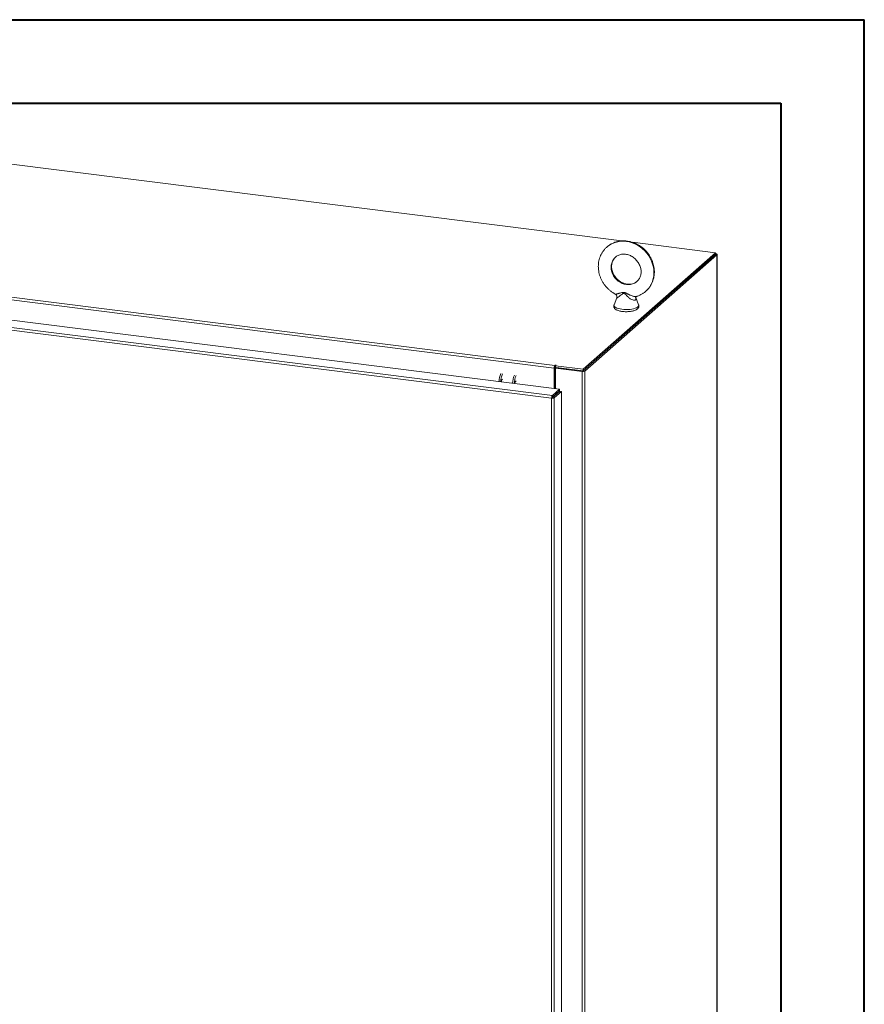
# Model space of a CAD drawing. Units: inches. Extents: x 0 to 23.4, y 0 to 16.5.
# Drawn here: x 19.4 to 23.4, y 11.9 to 16.5 of the extents above; entities that cross this region are included whole.
import ezdxf

# ---------------------------------------------------------------- set-up
doc = ezdxf.new("R2010")
doc.units = ezdxf.units.IN
doc.header["$MEASUREMENT"] = 0

msp = doc.modelspace()

# ---------------------------------------------------------------- linework, layer by layer
at = {"color": 7, "linetype": 'Continuous', "lineweight": 40}
for p, q in [((0.0031, 16.54389), (23.38893, 16.54389)), ((23.38893, 0.00846), (23.38893, 16.54389)), ((0.98736, 16.15019), (22.99523, 16.15019)), ((22.99523, 16.15019), (22.99523, 0.40216))]:
    msp.add_line(p, q, dxfattribs=at)
at = {"color": 7, "linetype": 'Continuous', "lineweight": 15}
for p, q in [((22.24694, 15.50142), (18.33823, 15.99387)), ((22.68797, 15.44585), (22.29729, 15.49507)), ((21.92848, 14.9018), (17.8465, 15.41608)), ((17.84995, 15.42831), (21.93193, 14.91403)), ((22.0653, 14.89671), (22.68797, 15.44585)), ((22.0653, 14.88888), (22.68797, 15.43803)), ((22.68746, 15.43758), (22.06581, 14.88933)), ((22.69522, 15.4366), (22.07357, 14.88836)), ((22.68746, 15.43758), (22.69522, 15.4366)), ((22.68797, 15.43803), (22.68797, 15.44585)), ((22.68955, 15.44079), (22.68797, 15.44099)), ((22.69522, 15.4366), (22.69522, 9.16686)), ((22.69585, 9.16801), (22.69585, 15.43775)), ((17.79842, 15.32601), (21.95357, 14.80251)), ((21.91685, 14.76082), (17.76147, 15.28435)), ((21.92017, 14.77306), (17.76503, 15.29656)), ((22.22349, 15.23259), (22.21063, 15.20012)), ((22.32644, 15.20012), (22.31269, 15.23484)), ((21.93142, 14.90439), (21.92848, 14.9018)), ((21.92848, 14.9018), (21.92848, 14.80567)), ((21.93142, 14.90439), (21.93142, 14.8053)), ((21.93498, 14.89573), (21.93142, 14.89618)), ((21.9334, 14.91532), (21.93193, 14.91403)), ((21.93193, 14.9062), (21.93193, 14.91403)), ((21.93193, 14.9062), (21.9334, 14.9075)), ((21.9334, 14.9075), (21.9334, 14.91532)), ((21.93498, 14.90235), (21.93791, 14.90493)), ((21.93498, 14.90235), (21.93498, 14.80485)), ((22.06101, 14.88647), (21.93498, 14.90235)), ((21.9353, 14.91309), (21.93728, 14.91483)), ((21.9353, 14.90526), (21.9353, 14.91309)), ((21.9353, 14.91309), (22.0653, 14.89671)), ((21.9353, 14.90526), (22.0653, 14.88888)), ((22.06394, 14.88905), (21.93791, 14.90493)), ((22.0653, 14.88888), (22.0653, 14.89671)), ((22.06394, 14.88905), (22.06101, 14.88647)), ((22.06101, 14.88647), (22.06101, 8.61672)), ((22.06581, 14.88933), (22.07357, 14.88836)), ((22.07357, 14.88836), (22.07357, 8.61861)), ((21.92017, 14.77306), (21.95357, 14.80251)), ((21.95357, 14.79468), (21.95357, 14.80251)), ((21.91978, 14.76341), (21.91685, 14.76082)), ((21.91685, 8.68362), (21.91685, 14.76082)), ((21.92017, 14.76524), (21.95357, 14.79468)), ((21.92017, 14.77306), (21.92017, 14.76524)), ((21.92164, 14.76357), (21.95504, 14.79302)), ((21.92941, 14.76259), (21.92164, 14.76357)), ((21.9628, 14.79204), (21.92941, 14.76259)), ((21.92941, 14.76259), (21.92941, 8.68563)), ((21.93498, 14.77829), (21.93498, 14.77533)), ((21.95504, 14.79302), (21.9628, 14.79204)), ((21.9628, 14.79204), (21.9628, 8.71508))]:
    msp.add_line(p, q, dxfattribs=at)
at = {"color": 8, "linetype": 'Continuous', "lineweight": 15}
for p, q in [((22.68797, 15.43939), (22.68955, 15.44079)), ((21.92797, 14.77211), (21.92797, 14.76915))]:
    msp.add_line(p, q, dxfattribs=at)
at = {"color": 8, "linetype": 'Continuous', "lineweight": 15, "flags": 128}
for points in [[(22.17699, 15.47267), (22.18121, 15.47617), (22.1918, 15.48356), (22.20325, 15.48966), (22.21542, 15.49442), (22.22817, 15.49777), (22.24138, 15.4997), (22.25488, 15.50016), (22.26854, 15.49917), (22.2822, 15.49672), (22.2957, 15.49285), (22.30891, 15.4876), (22.32166, 15.48103), (22.33383, 15.47321), (22.34528, 15.46422), (22.35587, 15.45417), (22.3655, 15.44317), (22.37405, 15.43133), (22.38143, 15.4188), (22.38757, 15.40571), (22.39238, 15.3922), (22.39582, 15.37843), (22.39785, 15.36454), (22.39845, 15.3507), (22.39761, 15.33704), (22.39534, 15.32374), (22.39166, 15.31092), (22.38662, 15.29875), (22.38028, 15.28734), (22.37269, 15.27682), (22.36395, 15.26733), (22.36099, 15.26458)], [(22.21846, 15.42591), (22.21454, 15.42219), (22.20843, 15.41473), (22.20354, 15.40633), (22.19998, 15.39715), (22.19781, 15.38738), (22.19708, 15.37723), (22.19781, 15.36689), (22.19998, 15.35657), (22.20354, 15.34649), (22.20843, 15.33686), (22.21454, 15.32786), (22.22175, 15.31969), (22.22991, 15.3125), (22.23886, 15.30645), (22.24841, 15.30166), (22.25837, 15.29822), (22.26854, 15.2962), (22.27871, 15.29566), (22.28867, 15.29658), (22.29822, 15.29897), (22.30717, 15.30277), (22.31533, 15.3079), (22.31846, 15.31041)], [(22.21063, 15.20012), (22.21051, 15.19977), (22.21021, 15.19656), (22.21151, 15.19337), (22.21436, 15.1903), (22.21869, 15.18743), (22.22437, 15.18483), (22.23127, 15.18258), (22.23918, 15.18074), (22.24789, 15.17936)], [(22.24789, 15.17936), (22.25716, 15.17847), (22.26675, 15.17811), (22.27638, 15.17828), (22.2858, 15.17897), (22.29475, 15.18017), (22.30298, 15.18185), (22.31028, 15.18395), (22.31643, 15.18643), (22.32128, 15.18921), (22.32469, 15.19221), (22.32657, 15.19537), (22.32687, 15.19858), (22.32644, 15.20012)]]:
    msp.add_lwpolyline(points, dxfattribs=at)
at = {"color": 7, "linetype": 'Continuous', "lineweight": 15, "flags": 128}
for points in [[(22.69522, 15.4366), (22.69572, 15.43721), (22.69584, 15.43785), (22.6956, 15.43848), (22.69499, 15.43908), (22.69403, 15.43964), (22.69278, 15.44012), (22.69126, 15.4405), (22.68955, 15.44079)], [(21.93728, 14.91483), (21.93741, 14.9151), (21.93723, 14.91536), (21.93676, 14.91558), (21.93607, 14.91572), (21.93527, 14.91577), (21.93448, 14.91571), (21.93382, 14.91555), (21.9334, 14.91532)], [(21.74904, 14.84195), (21.74775, 14.84138), (21.74623, 14.83923), (21.74493, 14.83578), (21.74407, 14.83157), (21.74381, 14.82894)]]:
    msp.add_lwpolyline(points, dxfattribs=at)
at = {"color": 7, "linetype": 'Continuous', "lineweight": 15}
for centre, radius, start, end in [((21.94763, 14.903), 0.01919, 144.93094, 183.59311), ((21.93426, 14.90457), 0.00284, 144.93094, 183.59311), ((21.93515, 14.90429), 0.00366, 87.70648, 118.71797), ((21.77415, 14.83508), 0.10518, 156.70819, 178.2126), ((21.78191, 14.8341), 0.10518, 156.70819, 178.2126), ((21.69387, 14.83898), 0.01395, 127.9157, 188.28499), ((21.83789, 14.82705), 0.10518, 156.70819, 178.2126), ((21.84565, 14.82607), 0.10518, 156.70819, 178.2126), ((22.0646, 14.90531), 0.01919, 259.22613, 297.8883), ((21.90508, 14.77843), 0.0263, 344.23671, 352.31302)]:
    msp.add_arc(centre, radius, start, end, dxfattribs=at)
for points, knots in [([(22.36095, 15.2647), (22.36171, 15.26534), (22.36571, 15.26865), (22.37203, 15.27566), (22.37975, 15.28565), (22.38629, 15.29654), (22.39167, 15.3081), (22.39584, 15.32026), (22.39874, 15.3329), (22.40035, 15.3459), (22.40065, 15.35913), (22.39963, 15.37247), (22.3973, 15.38578), (22.39369, 15.39892), (22.38881, 15.41177), (22.38273, 15.4242), (22.3755, 15.43608), (22.36718, 15.44728), (22.35787, 15.4577), (22.34764, 15.46723), (22.33661, 15.47577), (22.32488, 15.48322), (22.31257, 15.48952), (22.2998, 15.49458), (22.28671, 15.49836), (22.27342, 15.50081), (22.26009, 15.50191), (22.24684, 15.50164), (22.23382, 15.50002), (22.22118, 15.49705), (22.20902, 15.49279), (22.19751, 15.48726), (22.18671, 15.48065), (22.18023, 15.47533), (22.17702, 15.47268)], [0, 0, 0, 0, 0.0074168, 0.0388571, 0.0702797, 0.1017178, 0.1332041, 0.1647664, 0.1964251, 0.2281926, 0.2600732, 0.2920639, 0.3241564, 0.356339, 0.3885984, 0.4209214, 0.4532959, 0.4857114, 0.5181588, 0.5506295, 0.5831129, 0.6155996, 0.6480784, 0.6805353, 0.7129539, 0.7453151, 0.7775988, 0.8097854, 0.8418582, 0.8738061, 0.9056255, 0.9373221, 0.9689109, 1, 1, 1, 1]), ([(22.17702, 15.47268), (22.17698, 15.47265), (22.17363, 15.47002), (22.16778, 15.46384), (22.15969, 15.45416), (22.15279, 15.44352), (22.14702, 15.43217), (22.14245, 15.42019), (22.13916, 15.40769), (22.13701, 15.39457), (22.13674, 15.38555), (22.1366, 15.38091)], [0, 0, 0, 0, 0.0016314, 0.1251369, 0.2485429, 0.3719648, 0.4955361, 0.6193731, 0.7435661, 0.8681743, 1, 1, 1, 1]), ([(22.1991, 15.38091), (22.19913, 15.3823), (22.19921, 15.38674), (22.20016, 15.39398), (22.20241, 15.40235), (22.20576, 15.41016), (22.21023, 15.41725), (22.2145, 15.4225), (22.21759, 15.42499), (22.21852, 15.42574)], [0, 0, 0, 0, 0.0754841, 0.2408723, 0.4075456, 0.5767945, 0.7491731, 0.9248615, 1, 1, 1, 1]), ([(22.21852, 15.42574), (22.21974, 15.42682), (22.22309, 15.42979), (22.22952, 15.43345), (22.23758, 15.43673), (22.24625, 15.43872), (22.25528, 15.43945), (22.26452, 15.43892), (22.27381, 15.43715), (22.283, 15.43416), (22.29192, 15.43001), (22.30042, 15.42478), (22.30834, 15.41856), (22.31556, 15.41145), (22.32194, 15.40358), (22.32737, 15.39511), (22.33175, 15.38619), (22.33503, 15.37699), (22.33716, 15.36767), (22.33811, 15.3584), (22.3379, 15.34933), (22.33653, 15.34061), (22.33403, 15.33237), (22.33046, 15.32469), (22.32574, 15.31778), (22.3217, 15.31304), (22.31897, 15.31095), (22.31846, 15.31056)], [0, 0, 0, 0, 0.0258893, 0.0708906, 0.1155172, 0.1594258, 0.2025247, 0.2448982, 0.2866992, 0.3280813, 0.3691711, 0.4100626, 0.4508218, 0.491493, 0.5321074, 0.5726878, 0.6132555, 0.653844, 0.6945011, 0.7352957, 0.7763243, 0.8177141, 0.8596193, 0.9022028, 0.9455917, 0.9897983, 1, 1, 1, 1]), ([(22.1366, 15.38091), (22.13665, 15.37828), (22.13677, 15.37121), (22.13807, 15.35965), (22.1408, 15.34638), (22.14484, 15.33332), (22.15011, 15.32059), (22.15657, 15.30832), (22.16417, 15.29665), (22.17282, 15.28569), (22.18244, 15.27555), (22.19292, 15.26631), (22.20424, 15.25823), (22.21214, 15.25318), (22.21637, 15.25118), (22.21643, 15.25115)], [0, 0, 0, 0, 0.0505676, 0.1360149, 0.2216195, 0.307453, 0.3934796, 0.4796648, 0.5659779, 0.6523919, 0.7388834, 0.8254279, 0.9119985, 0.9985689, 1, 1, 1, 1]), ([(22.31846, 15.31056), (22.31678, 15.30916), (22.31292, 15.30594), (22.30588, 15.30219), (22.29767, 15.29919), (22.28892, 15.29747), (22.27982, 15.297), (22.27056, 15.2978), (22.26128, 15.29984), (22.25214, 15.30308), (22.24329, 15.30747), (22.23491, 15.31292), (22.22712, 15.31935), (22.22007, 15.32663), (22.21389, 15.33464), (22.20868, 15.34322), (22.20453, 15.35222), (22.20149, 15.36146), (22.19965, 15.37064), (22.19913, 15.37712), (22.1991, 15.38046), (22.1991, 15.38091)], [0, 0, 0, 0, 0.0463252, 0.106476, 0.1659999, 0.2245096, 0.2819459, 0.338452, 0.3942382, 0.449504, 0.5044093, 0.5590713, 0.6135709, 0.667963, 0.7222868, 0.7765699, 0.8308447, 0.8851592, 0.9395824, 0.9918686, 1, 1, 1, 1]), ([(22.31656, 15.23997), (22.31766, 15.24026), (22.32291, 15.24163), (22.33185, 15.24537), (22.34316, 15.25123), (22.35294, 15.25767), (22.35853, 15.26258), (22.36095, 15.2647)], [0, 0, 0, 0, 0.0658511, 0.3151796, 0.5635746, 0.8111771, 1, 1, 1, 1]), ([(22.21641, 15.25113), (22.21752, 15.25043), (22.21984, 15.24898), (22.22254, 15.24553), (22.22417, 15.24152), (22.22457, 15.23759), (22.22419, 15.23454), (22.22364, 15.23312), (22.22343, 15.2326)], [0, 0, 0, 0, 0.1788855, 0.373777, 0.5785658, 0.7546814, 0.9108105, 1, 1, 1, 1]), ([(22.31265, 15.23432), (22.31264, 15.23445), (22.31263, 15.23473), (22.31316, 15.23677), (22.31469, 15.23879), (22.31638, 15.23979), (22.31648, 15.2398), (22.31651, 15.23981)], [0, 0, 0, 0, 0.1804145, 0.3872389, 0.6648014, 0.8699804, 1, 1, 1, 1]), ([(22.21078, 15.20041), (22.21032, 15.19909), (22.20935, 15.19627), (22.20952, 15.19161), (22.21097, 15.18725), (22.21343, 15.18351), (22.21682, 15.1802), (22.22133, 15.17717), (22.22713, 15.17443), (22.23413, 15.17211), (22.24178, 15.17029), (22.24729, 15.1695), (22.24995, 15.16911)], [0, 0, 0, 0, 0.0780957, 0.1659511, 0.2491235, 0.3325543, 0.4232985, 0.5277798, 0.6470315, 0.7695554, 0.8885042, 1, 1, 1, 1]), ([(22.24995, 15.16911), (22.25142, 15.16894), (22.25567, 15.16845), (22.26299, 15.168), (22.2718, 15.16793), (22.28052, 15.16836), (22.28898, 15.16927), (22.297, 15.17066), (22.30445, 15.17254), (22.31123, 15.17495), (22.31697, 15.17786), (22.32147, 15.1812), (22.32472, 15.18488), (22.32684, 15.18895), (22.32775, 15.19345), (22.32749, 15.19747), (22.32652, 15.19964), (22.32617, 15.20042)], [0, 0, 0, 0, 0.0401561, 0.1165589, 0.1927105, 0.2688484, 0.3452009, 0.4221144, 0.5000798, 0.5798657, 0.6627166, 0.7367244, 0.7993054, 0.855895, 0.9100842, 0.967832, 1, 1, 1, 1])]:
    msp.add_open_spline(points, degree=3, knots=knots, dxfattribs=at)
at = {"color": 8, "linetype": 'Continuous', "lineweight": 15}
for points, knots in [([(22.21646, 15.25121), (22.21658, 15.25113), (22.21697, 15.25087), (22.2184, 15.2508), (22.22079, 15.25099), (22.22402, 15.25157), (22.22772, 15.25247), (22.2315, 15.25352), (22.2365, 15.25501), (22.24259, 15.25691), (22.24854, 15.25848), (22.25267, 15.25906), (22.25613, 15.25919), (22.25976, 15.25867), (22.26341, 15.25746), (22.26704, 15.25589), (22.27115, 15.25381), (22.27579, 15.25136), (22.28053, 15.24892), (22.28597, 15.2463), (22.29216, 15.24365), (22.29814, 15.24159), (22.30316, 15.24027), (22.30722, 15.23951), (22.3111, 15.23918), (22.31433, 15.23927), (22.31593, 15.23972), (22.31658, 15.2399)], [0, 0, 0, 0, 0.0171245, 0.0559845, 0.0957765, 0.1426194, 0.1903652, 0.2283567, 0.266607, 0.3445026, 0.4030003, 0.426678, 0.4505657, 0.4899562, 0.5167937, 0.543932, 0.5848338, 0.6259361, 0.6675515, 0.7094031, 0.7669552, 0.8257746, 0.8614091, 0.8976256, 0.9350983, 0.9736925, 1, 1, 1, 1]), ([(22.31164, 15.23694), (22.31204, 15.23611), (22.31365, 15.23272), (22.31405, 15.22778), (22.31211, 15.22329), (22.30861, 15.22205), (22.30422, 15.22184), (22.29873, 15.22292), (22.29102, 15.22657), (22.28409, 15.23112), (22.27739, 15.23655), (22.27045, 15.24328), (22.26466, 15.24975), (22.26, 15.25383), (22.25722, 15.25459), (22.25469, 15.25451), (22.25114, 15.25288), (22.24605, 15.24898), (22.24011, 15.244), (22.23335, 15.23854), (22.22753, 15.23429), (22.2237, 15.23199), (22.22365, 15.23238), (22.22362, 15.23254)], [0, 0, 0, 0, 0.0202544, 0.0820485, 0.1429629, 0.199506, 0.208017, 0.2742109, 0.3359668, 0.3839344, 0.4332546, 0.4953083, 0.5586587, 0.5912708, 0.6060185, 0.61222, 0.6399832, 0.6803923, 0.7405853, 0.8020581, 0.8816638, 0.9494616, 1, 1, 1, 1])]:
    msp.add_open_spline(points, degree=3, knots=knots, dxfattribs=at)
at = {"color": 7, "linetype": 'Continuous', "lineweight": 15}
for points in [[(21.92017, 14.77306), (21.91973, 14.77252), (21.91885, 14.77145), (21.91774, 14.76832), (21.91697, 14.76457), (21.91689, 14.76207), (21.91685, 14.76082)], [(21.91685, 14.76082), (21.91809, 14.76071), (21.92059, 14.76048), (21.9244, 14.76077), (21.92764, 14.76148), (21.92882, 14.76222), (21.92941, 14.76259)], [(21.92017, 14.76524), (21.92012, 14.76516), (21.92, 14.76499), (21.91986, 14.76453), (21.91978, 14.76397), (21.91978, 14.7636), (21.91978, 14.76341)], [(21.91978, 14.76341), (21.91997, 14.76338), (21.92034, 14.76333), (21.9209, 14.76335), (21.92138, 14.76343), (21.92156, 14.76352), (21.92164, 14.76357)]]:
    msp.add_open_spline(points, degree=3, dxfattribs=at)

doc.saveas('drawing.dxf')
